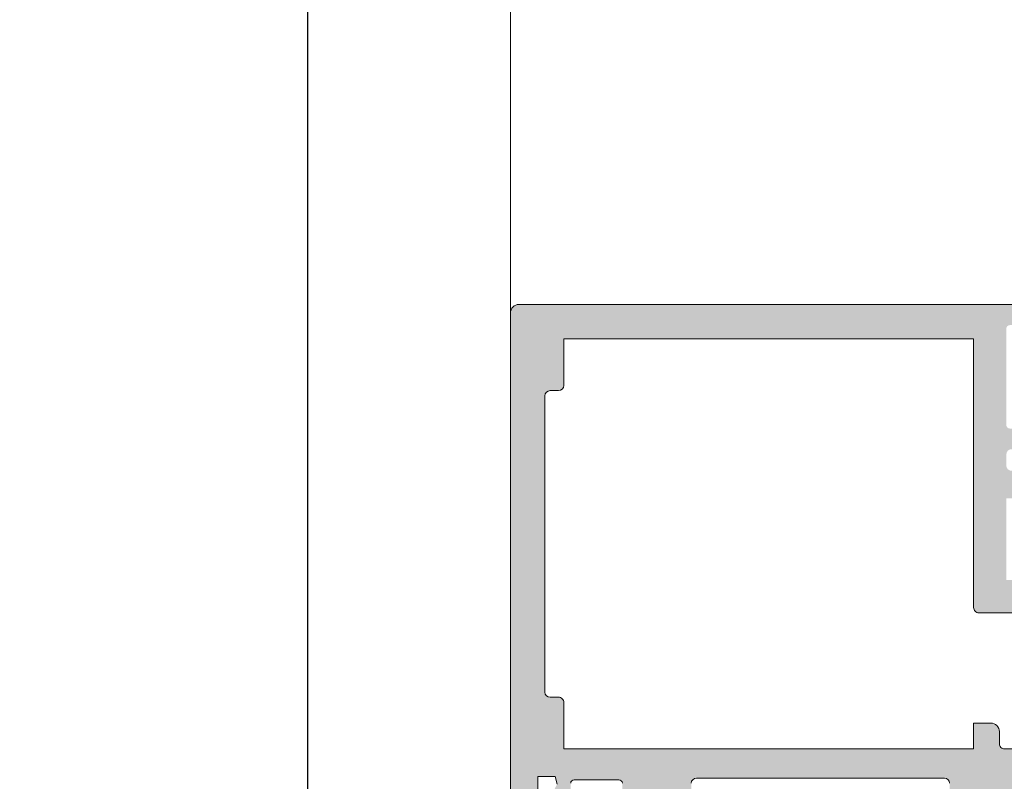
# Model space of a CAD drawing. Units: millimetres. Extents: x 0 to 4589, y -644 to 0.
# Drawn here: x 237 to 252, y -180 to -169 of the extents above; entities that cross this region are included whole.
import ezdxf

# ---------------------------------------------------------------- set-up
doc = ezdxf.new("R2010")
doc.units = ezdxf.units.MM
for name, color, linetype, lineweight in [('00_ANOTACIONES', 250, 'Continuous', 9), ('aux.', 7, 'Continuous', 15), ('cotas', 250, 'Continuous', 9), ('perfiles', 7, 'Continuous', 15), ('Sombreado perfiles', 250, 'Continuous', 15)]:
    doc.layers.add(name, color=color, linetype=linetype, lineweight=lineweight)
doc.styles.add('catalogos 2.5', font='arial.ttf', dxfattribs={"height": 2.5})
doc.dimstyles.new('1-1', dxfattribs={"dimtxt": 2.5, "dimasz": 2.5, "dimexe": 0.5, "dimexo": 2.5, "dimgap": 1, "dimtad": 1, "dimdec": 1, "dimdsep": 46, "dimtxsty": 'catalogos 2.5', "dimcen": 0, "dimclrd": 256, "dimclre": 256, "dimclrt": 256, "dimadec": 0, "dimazin": 0, "dimtp": 0.2, "dimtm": 0.2, "dimtfac": 0.2, "dimtdec": 1, "dimtmove": 0, "dimatfit": 0, "dimfxl": 1, "dimtolj": 1, "dimtzin": 0, "dimarcsym": 0})

# ---------------------------------------------------------------- blocks, each defined once
blk = doc.blocks.new('*D40')
at = {"layer": '00_ANOTACIONES', "lineweight": -2, "ltscale": 10, "transparency": 16777216}
for p, q in [((245.2835559488291, -97.06650348604745), (235.2723230559643, -97.06650348604745)), ((235.7723230559643, -99.56650348604745), (235.7723230559643, -188.9415034860472)), ((244.23266760118, -191.4415034860472), (235.2723230559643, -191.4415034860472))]:
    blk.add_line(p, q, dxfattribs=at)
at = {"layer": '00_ANOTACIONES', "ltscale": 10, "transparency": 16777216}
for points in [[(235.3556563892976, -99.56650348604745), (236.188989722631, -99.56650348604745), (235.7723230559643, -97.06650348604745)], [(235.3556563892976, -188.9415034860472), (236.188989722631, -188.9415034860472), (235.7723230559643, -191.4415034860472)]]:
    blk.add_solid(points, dxfattribs=at)
at = {"layer": 'Defpoints', "color": 0, "ltscale": 10, "transparency": 16777216}
for p in [(247.7835559488291, -97.06650348604745), (235.7723230559643, -191.4415034860472), (246.73266760118, -191.4415034860472)]:
    blk.add_point(p, dxfattribs=at)
at = {"layer": '00_ANOTACIONES', "ltscale": 10, "transparency": 16777216, "insert": (233.5223230559642, -144.2540034860474), "char_height": 2.5, "attachment_point": 5, "rotation": 90, "style": 'catalogos 2.5'}
blk.add_mtext('\\A1;H', dxfattribs=at)
blk = doc.blocks.new('*D41')
at = {"layer": '00_ANOTACIONES', "lineweight": -2, "ltscale": 10, "transparency": 16777216}
for p, q in [((243.2835559488291, -102.4165034860465), (240.8981603677951, -102.4165034860465)), ((241.3981603677951, -104.9165034860465), (241.3981603677951, -183.6415034860468)), ((242.6460559488293, -186.1415034860468), (240.8981603677951, -186.1415034860468))]:
    blk.add_line(p, q, dxfattribs=at)
at = {"layer": '00_ANOTACIONES', "ltscale": 10, "transparency": 16777216}
for points in [[(240.9814937011284, -104.9165034860465), (241.8148270344617, -104.9165034860465), (241.3981603677951, -102.4165034860465)], [(240.9814937011284, -183.6415034860468), (241.8148270344617, -183.6415034860468), (241.3981603677951, -186.1415034860468)]]:
    blk.add_solid(points, dxfattribs=at)
at = {"layer": 'Defpoints', "color": 0, "ltscale": 10, "transparency": 16777216}
for p in [(245.7835559488291, -102.4165034860465), (241.3981603677951, -186.1415034860468), (245.1460559488293, -186.1415034860468)]:
    blk.add_point(p, dxfattribs=at)
at = {"layer": '00_ANOTACIONES', "ltscale": 10, "transparency": 16777216, "insert": (239.1276965205917, -144.2790034860467), "char_height": 2.5, "attachment_point": 5, "rotation": 90, "style": 'catalogos 2.5'}
blk.add_mtext('\\A1;Ha', dxfattribs=at)
blk = doc.blocks.new('COR-7905')
at = {"layer": 'Sombreado perfiles'}
h = blk.add_hatch(color=256, dxfattribs=at)
edge = h.paths.add_edge_path(flags=16)
edge.add_line((65.85392421638608, -176.2257885188208), (89.65392421638717, -176.2257885188217))
edge.add_line((89.65392421638717, -176.2257885188217), (89.65392421638808, -174.7257885188217))
edge.add_line((89.65392421638808, -174.7257885188217), (90.6534922163869, -174.7257885188226))
edge.add_arc((90.65349221638644, -175.2257885188226), 0.5, -1.0430767360958271e-10, 89.99999999997402, ccw=False)
edge.add_line((91.15349221638644, -175.2257885188235), (91.15349221638508, -175.9257885188206))
edge.add_arc((91.4534922163848, -175.925788518821), 0.3000000000004093, 179.9999999999131, 269.9999999999565)
edge.add_line((91.4534922163848, -176.2257885188217), (95.35435421609554, -176.2257885188217))
edge.add_arc((95.35435421609554, -175.7257885188217), 0.4999999999999999, 270, 360)
edge.add_line((95.85435421609554, -175.7257885188217), (95.85435421609645, -168.6257885188086))
edge.add_arc((95.55435421609673, -168.625788518809), 0.2999999999997271, 8.684186502267988e-11, 90.00000000008686)
edge.add_line((95.55435421609673, -168.3257885188093), (89.95392421638735, -168.3257885188134))
edge.add_arc((89.9539242163869, -168.0257885188137), 0.2999999999999545, 180, 270.0000000000434, ccw=False)
edge.add_line((89.65392421638717, -168.0257885188137), (89.65392421638717, -152.4257885188215))
edge.add_line((89.65392421638717, -152.4257885188215), (65.8539242163888, -152.4257885188206))
edge.add_line((65.8539242163888, -152.4257885188206), (65.8539242163888, -155.1257885188204))
edge.add_arc((65.55392421638862, -155.1257885188204), 0.3000000000001818, -89.9999999999132, 0, ccw=False)
edge.add_line((65.55392421638862, -155.4257885188206), (65.0543562163898, -155.4257885188206))
edge.add_arc((65.05435621639072, -155.7257885188208), 0.3000000000000682, 90.00000000010857, 180)
edge.add_line((64.75435621639053, -155.7257885188208), (64.75435621639053, -172.9257885188206))
edge.add_arc((65.05435621639026, -172.9257885188206), 0.300000000000182, 180, 269.9999999999132)
edge.add_line((65.05435621639026, -173.2257885188208), (65.55392421638908, -173.2257885188208))
edge.add_arc((65.55392421638817, -173.5257885188209), 0.3000000000001819, -1.737134880386293e-10, 89.9999999999132, ccw=False)
edge.add_line((65.85392421638835, -173.5257885188219), (65.85392421638562, -176.2257885188208))
edge = h.paths.add_edge_path()
edge.add_line((93.9539242163878, -162.825788518822), (94.1039242163888, -162.825788518822))
edge.add_arc((94.1039242163888, -162.0757885188229), 0.7499999999993131, 270, 360)
edge.add_line((94.8539242163879, -162.0757885188229), (94.85392421638926, -161.0757885188239))
edge.add_arc((93.85392421638971, -161.0757885188229), 1, 359.9999999999479, 450)
edge.add_line((93.85392421638971, -160.0757885188229), (91.85392421638426, -160.075788518822))
edge.add_arc((91.85392421638426, -159.7757885188223), 0.2999999999997272, 179.9999999997395, 269.99999999991314, ccw=False)
edge.add_line((91.55392421638498, -159.7757885188209), (91.55392421638726, -159.1257885188222))
edge.add_arc((91.85392421638653, -159.1257885188227), 0.2999999999996135, 89.99999999997829, 179.9999999999131, ccw=False)
edge.add_line((91.85392421638699, -158.8257885188229), (93.75392421638207, -158.8257885188229))
edge.add_arc((93.75392421638207, -157.825788518822), 1.000000000000909, 269.9999999999739, 360.0000000033871)
edge.add_line((94.75392421638298, -157.8257885187629), (94.75392421632341, -156.8257885187957))
edge.add_arc((94.2539242163839, -156.8257885188257), 0.4999999999399733, 3.439273721885381e-09, 89.99999999499742)
edge.add_line((94.25392421642755, -156.3257885188857), (93.75392421640436, -156.3257885188416))
edge.add_arc((93.75392421638662, -156.5257885188419), 0.2000000000002728, 89.99999999501696, 180)
edge.add_line((93.5539242163868, -156.5257885188419), (93.5539242163868, -157.4257885188233))
edge.add_arc((93.35392421638653, -157.4257885188233), 0.1999999999999318, -90.00000000003263, 0, ccw=False)
edge.add_line((93.35392421638653, -157.6257885188231), (91.75392421638662, -157.6257885188231))
edge.add_arc((91.75392421638662, -157.4257885188233), 0.1999999999998181, 180, 270.00000000003257, ccw=False)
edge.add_line((91.5539242163868, -157.4257885188233), (91.5539242163868, -151.8257885188234))
edge.add_arc((91.75392421638662, -151.8257885188229), 0.2000000000001592, 90.00000000003263, 180.0000000001302, ccw=False)
edge.add_line((91.75392421638662, -151.6257885188231), (93.35392421638653, -151.6257885188236))
edge.add_arc((93.35392421638653, -151.8257885188234), 0.1999999999998181, 0, 90.00000000003263, ccw=False)
edge.add_line((93.5539242163868, -151.8257885188234), (93.5539242163868, -152.675788518806))
edge.add_arc((93.75392421638662, -152.675788518806), 0.1999999999999318, 180, 270.0000000050482)
edge.add_line((93.7539242164039, -152.8757885188058), (94.2539242164271, -152.8757885187622))
edge.add_arc((94.25392421638298, -152.3757885188236), 0.4999999999386091, 270.0000000050547, 359.999999997655)
edge.add_line((94.75392421632205, -152.375788518844), (94.7539242163839, -150.9257885188442))
edge.add_arc((94.2539242163839, -150.9257885188233), 0.5, 359.9999999976029, 450)
edge.add_line((94.2539242163839, -150.4257885188233), (63.25435621638644, -150.4257885188215))
edge.add_arc((63.25435621638553, -150.925788518821), 0.4999999999995453, 89.99999999994789, 180.0000000000521)
edge.add_line((62.75435621638644, -150.9257885188215), (62.75435621644419, -200.6257885188213))
edge.add_arc((63.25435621644465, -200.6257885188199), 0.5000000000009095, 180.0000000001563, 269.9999999999479)
edge.add_line((63.25435621644465, -201.1257885188209), (65.95435621641309, -201.1257885188213))
edge.add_arc((65.95435621641263, -200.8257885188211), 0.3000000000001819, 270.0000000000434, 360)
edge.add_line((66.25435621641282, -200.8257885188211), (66.25435621641282, -200.0629240499081))
edge.add_arc((66.05435621641436, -200.0629240499086), 0.1999999999983402, 1.302755197538268e-10, 21.0375110255551)
edge.add_line((66.2410253376529, -199.991128234047), (65.80366551800398, -198.8539927029594))
edge.add_arc((65.61699639676317, -198.925788518821), 0.2000000000001258, 21.03751102535634, 89.99999999993486)
edge.add_line((65.61699639676362, -198.7257885188208), (65.45435621641263, -198.7257885188208))
edge.add_arc((65.45435621641263, -198.9257885188206), 0.1999999999998181, 89.99999999993486, 180)
edge.add_line((65.25435621641282, -198.9257885188206), (65.25435621641282, -199.8257885188211))
edge.add_arc((65.05435621641254, -199.8257885188211), 0.1999999999999318, -90.00000000003263, 0, ccw=False)
edge.add_line((65.05435621641254, -200.0257885188209), (64.15435621641245, -200.0257885188209))
edge.add_arc((64.15435621641245, -199.8257885188211), 0.1999999999998181, 179.9999999998697, 269.99999999996743, ccw=False)
edge.add_line((63.95435621641263, -199.8257885188207), (63.95435621641263, -194.1257885188213))
edge.add_arc((64.15435621641245, -194.1257885188213), 0.1999999999999318, 89.99999999996737, 180, ccw=False)
edge.add_line((64.15435621641245, -193.9257885188215), (65.05435621641254, -193.9257885188215))
edge.add_arc((65.05435621641254, -194.1257885188213), 0.1999999999998181, 0, 90.00000000003263, ccw=False)
edge.add_line((65.25435621641282, -194.1257885188213), (65.25435621641282, -195.0257885188209))
edge.add_arc((65.45435621641263, -195.0257885188209), 0.2000000000000455, 180, 270)
edge.add_line((65.45435621641263, -195.2257885188212), (65.61699639676362, -195.2257885188208))
edge.add_arc((65.61699639676362, -195.0257885188214), 0.1999999999993634, 270, 338.9624889747185)
edge.add_line((65.80366551800398, -195.0975843346826), (66.24102533765335, -193.9604488035955))
edge.add_arc((66.05435621641391, -193.8886529877343), 0.1999999999982648, 338.9624889745782, 360)
edge.add_line((66.25435621641236, -193.8886529877343), (66.25435621641236, -191.8257885188211))
edge.add_arc((66.054356216413, -191.8257885188211), 0.1999999999998181, 0, 90.00000000006513)
edge.add_line((66.05435621641254, -191.6257885188213), (65.82936064492651, -191.6257885188213))
edge.add_arc((65.82936064492696, -191.8257885188216), 0.2000000000002728, 90, 164.9999999997505)
edge.add_line((65.63617547966896, -191.7740247098002), (65.57791309264258, -191.9914628983513))
edge.add_line((65.57791309264303, -191.9914628983513), (65.4444996255288, -191.9914628983531))
edge.add_arc((65.44449962552835, -192.1029984055169), 0.1115355071638078, 89.99999999994161, 209.9999999999801)
edge.add_line((65.34790704290117, -192.1587661590986), (65.47438547460206, -192.3778332288655))
edge.add_line((65.47438547460206, -192.3778332288655), (65.35435621641318, -192.8257885188211))
edge.add_line((65.35435621641318, -192.8257885188211), (64.35435621641318, -192.8257885188211))
edge.add_line((64.35435621641318, -192.8257885188211), (64.35435621641318, -177.8257885188175))
edge.add_line((64.35435621641318, -177.8257885188175), (65.35435621641318, -177.8257885188175))
edge.add_line((65.35435621641318, -177.8257885188175), (65.47438547460206, -178.2737438087731))
edge.add_line((65.47438547460206, -178.2737438087731), (65.34790704290117, -178.4928108785405))
edge.add_arc((65.44449962552835, -178.5485786321221), 0.1115355071633217, 149.9999999999907, 270.0000000001168)
edge.add_line((65.4444996255288, -178.6601141392855), (65.57791309264303, -178.6601141392873))
edge.add_line((65.57791309264303, -178.6601141392873), (65.63617547966942, -178.8775523278389))
edge.add_arc((65.82936064492651, -178.8257885188175), 0.1999999999998623, 195.0000000002748, 270.0000000000326)
edge.add_line((65.82936064492696, -179.0257885188173), (66.05435621641254, -179.0257885188173))
edge.add_arc((66.054356216413, -178.8257885188175), 0.1999999999998181, 269.9999999999349, 360)
edge.add_line((66.25435621641282, -178.8257885188175), (66.25435621641282, -178.2257885188217))
edge.add_arc((66.45435621641263, -178.2257885188217), 0.2000000000000455, 90.00000000006509, 180, ccw=False)
edge.add_line((66.45435621641263, -178.0257885188214), (69.05435621638117, -178.0257885188219))
edge.add_arc((69.05435621638117, -178.2257885188217), 0.1999999999998181, 0, 90, ccw=False)
edge.add_line((69.25435621638098, -178.2257885188217), (69.2543562163828, -183.4257885188233))
edge.add_arc((69.45435621638262, -183.4257885188233), 0.1999999999998181, 180, 270)
edge.add_line((69.45435621638262, -183.6257885188231), (73.2543562163828, -183.6257885188222))
edge.add_line((73.2543562163828, -183.6257885188222), (73.2543562163828, -182.1257885188222))
edge.add_line((73.2543562163828, -182.1257885188222), (70.7543562163828, -182.1257885188213))
edge.add_line((70.7543562163828, -182.1257885188213), (70.75435621638462, -179.1257885188249))
edge.add_line((70.75435621638462, -179.1257885188249), (72.95435621638308, -179.125788518824))
edge.add_arc((72.95435621638262, -178.8257885188239), 0.3000000000001819, 270, 360)
edge.add_line((73.2543562163828, -178.8257885188239), (73.25435621638235, -178.2257885188208))
edge.add_arc((73.55435621638298, -178.2257885188208), 0.3000000000001819, 90.00000000004343, 180, ccw=False)
edge.add_line((73.55435621638298, -177.9257885188206), (87.95435621638308, -177.9257885188215))
edge.add_arc((87.95435621638262, -178.2257885188217), 0.3000000000001819, 0, 89.99999999995657, ccw=False)
edge.add_line((88.2543562163828, -178.2257885188217), (88.2543562163828, -178.825788518822))
edge.add_arc((88.55435621638298, -178.825788518822), 0.3000000000001819, 180, 269.9999999999565)
edge.add_line((88.55435621638253, -179.1257885188222), (90.75435621638417, -179.1257885188213))
edge.add_line((90.75435621638462, -179.1257885188213), (90.7543562163828, -182.1257885188213))
edge.add_line((90.7543562163828, -182.1257885188213), (88.2543562163828, -182.1257885188213))
edge.add_line((88.2543562163828, -182.1257885188213), (88.2543562163828, -183.6257885188213))
edge.add_line((88.2543562163828, -183.6257885188213), (92.05435621638298, -183.6257885188177))
edge.add_arc((92.05435621638298, -183.4257885188179), 0.1999999999998181, 270, 360)
edge.add_line((92.2543562163828, -183.4257885188179), (92.25435621638326, -178.7257885188217))
edge.add_arc((92.7543562163828, -178.7257885188217), 0.5, 90, 180, ccw=False)
edge.add_line((92.7543562163828, -178.2257885188217), (95.35435421609463, -178.2257885188217))
edge.add_arc((95.35435421609509, -178.7257885188217), 0.5, 0, 90, ccw=False)
edge.add_line((95.85435421609509, -178.7257885188217), (95.85435421609463, -183.1257885188477))
edge.add_arc((96.35435421609463, -183.1257885188477), 0.5000000000001137, 180, 269.9999999998046)
edge.add_line((96.35435421609282, -183.6257885188477), (102.9543542160932, -183.6257885188695))
edge.add_arc((102.9543542160936, -183.3257885188693), 0.3000000000001819, 269.9999999998697, 360)
edge.add_line((103.2543542160938, -183.3257885188693), (103.2543542160934, -182.1257885188704))
edge.add_arc((102.9543542160927, -182.1257885188709), 0.3000000000007503, 8.685034650161321e-11, 89.99999999980459)
edge.add_line((102.9543542160936, -181.8257885188702), (100.2543542160934, -181.8257885188702))
edge.add_line((100.2543542160938, -181.8257885188702), (100.2543542160952, -180.7534848580069))
edge.add_arc((100.0543542161031, -180.7534848580078), 0.1999999999923148, 2.605510395155033e-10, 181.7736274997038)
edge.add_line((99.8544500336211, -180.7596749971933), (98.17845704543424, -181.7819079427384))
edge.add_arc((98.02224295926544, -181.5257885188687), 0.3000000000015413, 270.0000000001954, 301.380131935104, ccw=False)
edge.add_line((98.02224295926635, -181.8257885188702), (97.954354216095, -181.8257885188702))
edge.add_arc((97.95435421609545, -181.6257885188691), 0.2000000000011823, 180.0000000001302, 269.9999999998697, ccw=False)
edge.add_line((97.75435421609427, -181.6257885188695), (97.75435421609427, -168.9257885188706))
edge.add_arc((97.75435421609427, -168.6257885188704), 0.3000000000001819, 90, 270, ccw=False)
edge.add_line((97.75435421609427, -168.3257885188702), (97.90726574392966, -168.3257885188698))
edge.add_arc((97.90726574393011, -168.4257885188697), 0.1, 51.05936171331888, 90.00000000019543, ccw=False)
edge.add_line((97.97011723249489, -168.348008763244), (99.60255462817122, -169.6671324797192))
edge.add_arc((99.47685165104122, -169.8226919909705), 0.2000000000001839, -1.0000000012784085, 51.05936171339499, ccw=False)
edge.add_line((99.67682119007259, -169.8261824722624), (99.67348777463212, -170.0171537146559))
edge.add_arc((99.87345731366304, -170.0206441959483), 0.1999999999998384, 178.9999999985903, 298.9999999985095)
edge.add_line((99.97041923770757, -170.1955681373786), (100.461732007439, -169.9232290220395))
edge.add_arc((100.3162891213728, -169.6608431098937), 0.2999999999996643, 298.999999998287, 330.1412626760679)
edge.add_line((100.5764657773107, -169.8102020992612), (102.4337063003823, -166.5749724648501))
edge.add_arc((102.173529644444, -166.425613475483), 0.3000000000000672, 330.1412626762189, 450.0000000000217)
edge.add_line((102.1735296444435, -166.1256134754833), (100.8654616619615, -166.1256134754833))
edge.add_arc((100.865461661961, -166.6256134754833), 0.5, 89.99999999996092, 145.1412626761987)
edge.add_line((100.4551798093635, -166.339835937127), (100.0115545102299, -166.9767348712937))
edge.add_arc((99.19099080503383, -166.4051797945815), 1.000000000000192, 252.0000000000189, 325.1412626762387, ccw=False)
edge.add_line((98.88197381065902, -167.356236310877), (97.65938165782745, -166.9589920399628))
edge.add_arc((97.75208675613976, -166.6736750850744), 0.3, 184.9827446969379, 251.9999999999855, ccw=False)
edge.add_arc((97.15435421609482, -166.7257885188067), 0.2999999999997272, 4.982744696871155, 90.00000000026056)
edge.add_line((97.15435421609345, -166.4257885188069), (91.55392421638635, -166.4257885188224))
edge.add_line((91.5539242163868, -166.4257885188224), (91.5539242163868, -161.6757885188233))
edge.add_line((91.5539242163868, -161.6757885188233), (93.45392421639008, -161.6757885188233))
edge.add_arc((93.45392421638917, -162.1757885188219), 0.4999999999986358, -1.5631940186722204e-10, 89.99999999994787, ccw=False)
edge.add_line((93.95392421638826, -162.1757885188233), (93.9539242163878, -162.825788518822))
at = {"layer": 'perfiles'}
for points in [[(94.2539242163839, -150.4257885188233), (63.25435621638644, -150.4257885188215, 0.4142135623736278), (62.75435621638644, -150.9257885188215), (62.75435621644374, -200.6257885188213, 0.4142135623720296)], [(66.25435621641282, -178.2257885188217, -0.4142135623727621), (66.45435621641263, -178.0257885188214), (69.05435621638117, -178.0257885188219, -0.414213562373095), (69.25435621638098, -178.2257885188217)], [(73.2543562163828, -178.2257885188208, -0.414213562372873), (73.55435621638298, -177.9257885188206), (87.95435621638262, -177.9257885188215, -0.414213562372873), (88.2543562163828, -178.2257885188217)]]:
    blk.add_lwpolyline(points, format="xyb", dxfattribs=at)
blk.add_lwpolyline([(64.35435621641318, -192.8257885188211), (64.35435621641318, -177.8257885188175), (65.35435621641318, -177.8257885188175), (65.47438547460206, -178.2737438087731)], dxfattribs=at)
blk.add_lwpolyline([(91.4534922163848, -176.2257885188214, -0.4142135623733169), (91.15349221638462, -175.9257885188206), (91.15349221638644, -175.2257885188235, 0.4142135623734946), (90.65349221638644, -174.7257885188226), (89.65392421638808, -174.7257885188217), (89.65392421638717, -176.2257885188217), (65.85392421638608, -176.2257885188208), (65.85392421638835, -173.5257885188219, 0.4142135623735391), (65.55392421638862, -173.2257885188208), (65.05435621639026, -173.2257885188208, -0.4142135623726512), (64.75435621639008, -172.9257885188206), (64.75435621639099, -155.7257885188208, -0.4142135623724291), (65.05435621639026, -155.4257885188206), (65.55392421638862, -155.4257885188206, 0.4142135623726512), (65.8539242163888, -155.1257885188204), (65.8539242163888, -152.4257885188206), (89.65392421638717, -152.4257885188215), (89.65392421638717, -168.0257885188137, 0.4142135623733171), (89.95392421638735, -168.3257885188134), (95.55435421609673, -168.3257885188093, -0.4142135623730951), (95.85435421609691, -168.6257885188086), (95.85435421609554, -175.7257885188217, -0.414213562373095), (95.35435421609554, -176.2257885188217)], format="xyb", close=True, dxfattribs=at)

msp = doc.modelspace()

# ---------------------------------------------------------------- linework, layer by layer
at = {"layer": 'aux.', "ltscale": 10}
msp.add_line((244.3460559488226, -173.5915034860468), (244.3460559488226, -144.9040034860475), dxfattribs=at)

# ---------------------------------------------------------------- block references
at = {"layer": 'cotas', "xscale": 0.25, "yscale": 0.25, "zscale": 0.25}
msp.add_blockref('COR-7905', (228.657466894726, -135.8600563563414), dxfattribs=at)

# ---------------------------------------------------------------- dimensions: what is measured, and where the dimension line sits
at = {"layer": '00_ANOTACIONES', "ltscale": 10}
for base, p1, p2, text, picture, middle in [((235.7723230559643, -191.4415034860472), (247.783555948829, -97.0665034860474), (246.7326676011799, -191.4415034860472), 'H', '*D40', (233.5223230559642, -144.2540034860474)), ((241.3981603677951, -186.1415034860468), (245.783555948829, -102.4165034860464), (245.1460559488291, -186.1415034860468), 'Ha', '*D41', (239.1276965205917, -144.2790034860467))]:
    dim = msp.add_linear_dim(base=base, p1=p1, p2=p2, angle=90, text=text, dimstyle='1-1', dxfattribs=at)
    dim.commit()
    dim.dimension.update_dxf_attribs({"geometry": picture, "text_midpoint": middle})

doc.saveas('drawing.dxf')
